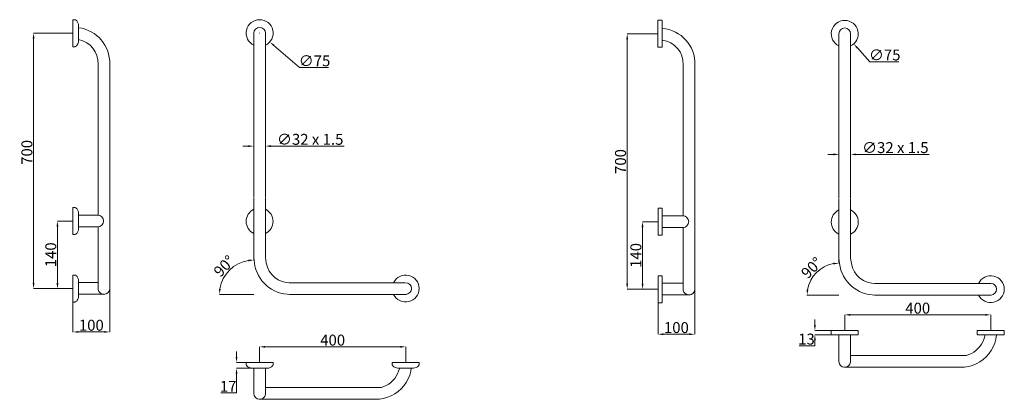
# Model space of a CAD drawing. Units: millimetres. Extents: x -95 to 2601, y -130 to 910.
import ezdxf

# ---------------------------------------------------------------- set-up
doc = ezdxf.new("R2010")
doc.units = ezdxf.units.MM
doc.layers.add('Disegno', color=7, linetype='Continuous', lineweight=50)
doc.layers.add('Quote', color=1, linetype='Continuous', lineweight=18)
doc.styles.get("Standard").update_dxf_attribs({"font": 'txt', "height": 30})
doc.dimstyles.get("Standard").update_dxf_attribs({"dimtxt": 30, "dimasz": 10, "dimexe": 0.18, "dimexo": 0.0625, "dimgap": 0.09, "dimtad": 0, "dimtih": 1, "dimtoh": 1, "dimdec": 4, "dimzin": 0, "dimdsep": 46, "dimtxsty": 'Standard', "dimcen": 0.09, "dimadec": 0, "dimazin": 0, "dimtfac": 1, "dimtdec": 4, "dimtofl": 0, "dimtmove": 0, "dimatfit": 0, "dimfxl": 1, "dimtolj": 1, "dimtzin": 0, "dimarcsym": 0})

# ---------------------------------------------------------------- blocks, each defined once
blk = doc.blocks.new('*D2')
at = {"layer": 'Defpoints', "color": 0, "linetype": 'Continuous', "transparency": 16777216}
for p in [(50.4, 873.5), (-57.3, 173.5), (50.4, 173.5)]:
    blk.add_point(p, dxfattribs=at)
at = {"layer": 'Quote', "color": 0, "linetype": 'Continuous', "lineweight": 0, "transparency": 16777216}
for p, q in [((50.3, 873.5), (-57.5, 873.5)), ((-57.3, 858.5), (-57.3, 188.5)), ((50.3, 173.5), (-57.5, 173.5))]:
    blk.add_line(p, q, dxfattribs=at)
at = {"layer": 'Quote', "color": 0, "linetype": 'Continuous', "transparency": 16777216}
for points in [[(-59.8, 858.5), (-54.8, 858.5), (-57.3, 873.5)], [(-59.8, 188.5), (-54.8, 188.5), (-57.3, 173.5)]]:
    blk.add_solid(points, dxfattribs=at)
at = {"layer": 'Quote', "color": 0, "linetype": 'Continuous', "lineweight": 0, "transparency": 16777216, "insert": (-75.6, 546.7), "char_height": 30, "attachment_point": 5, "rotation": 90}
blk.add_mtext('\\A1;700', dxfattribs=at)
blk = doc.blocks.new('*D3')
at = {"layer": 'Defpoints', "color": 0, "linetype": 'Continuous', "transparency": 16777216}
for p in [(961.9, 13.7), (561.9, -29.1), (961.9, -29.1)]:
    blk.add_point(p, dxfattribs=at)
at = {"layer": 'Quote', "color": 0, "linetype": 'Continuous', "lineweight": 0, "transparency": 16777216}
for p, q in [((561.9, -29), (561.9, 13.9)), ((576.9, 13.7), (946.9, 13.7)), ((961.9, -29.1), (961.9, 13.9))]:
    blk.add_line(p, q, dxfattribs=at)
at = {"layer": 'Quote', "color": 0, "linetype": 'Continuous', "transparency": 16777216}
for points in [[(576.9, 16.2), (576.9, 11.2), (561.9, 13.7)], [(946.9, 16.2), (946.9, 11.2), (961.9, 13.7)]]:
    blk.add_solid(points, dxfattribs=at)
at = {"layer": 'Quote', "color": 0, "linetype": 'Continuous', "lineweight": 0, "transparency": 16777216, "insert": (761.9, 32.1), "char_height": 30, "attachment_point": 5}
blk.add_mtext('\\A1;400', dxfattribs=at)
blk = doc.blocks.new('*D4')
at = {"layer": 'Defpoints', "color": 0, "linetype": 'Continuous', "transparency": 16777216}
for p in [(534, 897.6), (589.9, 849.4)]:
    blk.add_point(p, dxfattribs=at)
at = {"layer": 'Quote', "color": 0, "linetype": 'Continuous', "lineweight": 0, "transparency": 16777216}
for p, q in [((561.8, 873.5), (562, 873.5)), ((561.9, 873.4), (561.9, 873.6)), ((671.1, 779.3), (601.2, 839.5)), ((750.6, 779.3), (671.1, 779.3))]:
    blk.add_line(p, q, dxfattribs=at)
at = {"layer": 'Quote', "color": 0, "linetype": 'Continuous', "transparency": 16777216}
blk.add_solid([(602.9, 841.4), (599.6, 837.7), (589.9, 849.4)], dxfattribs=at)
at = {"layer": 'Quote', "color": 0, "linetype": 'Continuous', "lineweight": 0, "transparency": 16777216, "insert": (712.3, 797.7), "char_height": 30, "attachment_point": 5}
blk.add_mtext('\\A1;∅75', dxfattribs=at)
blk = doc.blocks.new('*D5')
at = {"layer": 'Defpoints', "color": 0, "linetype": 'Continuous', "transparency": 16777216}
for p in [(545.9, 648.5), (577.9, 579.3), (577.9, 563.9)]:
    blk.add_point(p, dxfattribs=at)
at = {"layer": 'Quote', "color": 0, "linetype": 'Continuous', "lineweight": 0, "transparency": 16777216}
for p, q in [((545.9, 648.5), (545.9, 563.8)), ((577.9, 579.2), (577.9, 563.8)), ((530.9, 563.9), (515.9, 563.9)), ((592.9, 563.9), (793, 563.9))]:
    blk.add_line(p, q, dxfattribs=at)
at = {"layer": 'Quote', "color": 0, "linetype": 'Continuous', "transparency": 16777216}
for points in [[(530.9, 566.4), (530.9, 561.4), (545.9, 563.9)], [(592.9, 566.4), (592.9, 561.4), (577.9, 563.9)]]:
    blk.add_solid(points, dxfattribs=at)
at = {"layer": 'Quote', "color": 0, "linetype": 'Continuous', "lineweight": 0, "transparency": 16777216, "insert": (700.4, 582.5), "char_height": 30, "attachment_point": 5}
blk.add_mtext('\\A1;∅32 x 1.5', dxfattribs=at)
blk = doc.blocks.new('*D6')
at = {"layer": 'Defpoints', "color": 0, "linetype": 'Continuous', "transparency": 16777216}
for p in [(50.4, 358.5), (8.1, 173.5), (50.3, 173.5)]:
    blk.add_point(p, dxfattribs=at)
at = {"layer": 'Quote', "color": 0, "linetype": 'Continuous', "lineweight": 0, "transparency": 16777216}
for p, q in [((50.3, 358.5), (7.9, 358.5)), ((8.1, 343.5), (8.1, 188.5)), ((50.3, 173.5), (7.9, 173.5))]:
    blk.add_line(p, q, dxfattribs=at)
at = {"layer": 'Quote', "color": 0, "linetype": 'Continuous', "transparency": 16777216}
for points in [[(5.6, 343.5), (10.6, 343.5), (8.1, 358.5)], [(5.6, 188.5), (10.6, 188.5), (8.1, 173.5)]]:
    blk.add_solid(points, dxfattribs=at)
at = {"layer": 'Quote', "color": 0, "linetype": 'Continuous', "lineweight": 0, "transparency": 16777216, "insert": (-10.2, 266), "char_height": 30, "attachment_point": 5, "rotation": 90}
blk.add_mtext('\\A1;140', dxfattribs=at)
blk = doc.blocks.new('*D7')
at = {"layer": 'Defpoints', "color": 0, "linetype": 'Continuous', "transparency": 16777216}
for p in [(498.7, -45.1), (561.9, -29), (561.9, -45.1)]:
    blk.add_point(p, dxfattribs=at)
at = {"layer": 'Quote', "color": 0, "linetype": 'Continuous', "lineweight": 0, "transparency": 16777216}
for p, q in [((498.7, -14), (498.7, 1)), ((561.8, -29), (498.5, -29)), ((561.8, -45.1), (498.5, -45.1)), ((498.7, -60.1), (498.7, -112.6)), ((498.7, -112.6), (455.6, -112.6))]:
    blk.add_line(p, q, dxfattribs=at)
at = {"layer": 'Quote', "color": 0, "linetype": 'Continuous', "transparency": 16777216}
for points in [[(496.2, -14), (501.2, -14), (498.7, -29)], [(496.2, -60.1), (501.2, -60.1), (498.7, -45.1)]]:
    blk.add_solid(points, dxfattribs=at)
at = {"layer": 'Quote', "color": 0, "linetype": 'Continuous', "lineweight": 0, "transparency": 16777216, "insert": (475.7, -94.6), "char_height": 30, "attachment_point": 5}
blk.add_mtext('\\A1;17', dxfattribs=at)
blk = doc.blocks.new('*D8')
at = {"layer": 'Defpoints', "color": 0, "linetype": 'Continuous', "transparency": 16777216}
for p in [(151.4, 192.3), (50.4, 166), (151.4, 54.5)]:
    blk.add_point(p, dxfattribs=at)
at = {"layer": 'Quote', "color": 0, "linetype": 'Continuous', "lineweight": 0, "transparency": 16777216}
for p, q in [((151.4, 192.3), (151.4, 54.3)), ((50.4, 165.9), (50.4, 54.3)), ((65.4, 54.5), (136.4, 54.5))]:
    blk.add_line(p, q, dxfattribs=at)
at = {"layer": 'Quote', "color": 0, "linetype": 'Continuous', "transparency": 16777216}
for points in [[(65.4, 57), (65.4, 52), (50.4, 54.5)], [(136.4, 57), (136.4, 52), (151.4, 54.5)]]:
    blk.add_solid(points, dxfattribs=at)
at = {"layer": 'Quote', "color": 0, "linetype": 'Continuous', "lineweight": 0, "transparency": 16777216, "insert": (100.9, 72.9), "char_height": 30, "attachment_point": 5}
blk.add_mtext('\\A1;100', dxfattribs=at)
blk = doc.blocks.new('*D9')
at = {"layer": 'Defpoints', "color": 0, "linetype": 'Continuous', "transparency": 16777216}
for p in [(545.9, 422.5), (545.9, 258.5), (498.9, 239), (643.5, 157.5), (962.8, 157.5)]:
    blk.add_point(p, dxfattribs=at)
at = {"layer": 'Quote', "color": 0, "linetype": 'Continuous', "lineweight": 0, "transparency": 16777216}
for p, q in [((545.9, 258.5), (545.9, 251.4)), ((545.9, 157.5), (451.6, 157.5))]:
    blk.add_line(p, q, dxfattribs=at)
blk.add_arc((545.9, 157.5), 94.1, 99.143, 170.857, dxfattribs=at)
at = {"layer": 'Quote', "color": 0, "linetype": 'Continuous', "transparency": 16777216}
for points in [[(530.8, 252.9), (531.2, 247.9), (545.9, 251.6)], [(455.5, 172.3), (450.5, 172.7), (451.8, 157.5)]]:
    blk.add_solid(points, dxfattribs=at)
at = {"layer": 'Quote', "color": 0, "linetype": 'Continuous', "lineweight": 0, "transparency": 16777216, "insert": (464.6, 235.1), "char_height": 30, "attachment_point": 5, "rotation": 46.3626}
blk.add_mtext('\\A1;90°', dxfattribs=at)
blk = doc.blocks.new('*D10')
at = {"layer": 'Defpoints', "color": 0, "linetype": 'Continuous', "transparency": 16777216}
for p in [(2148.5, 420.7), (2148.5, 256.7), (2104.8, 231.3), (2246.1, 155.7), (2565.4, 155.7)]:
    blk.add_point(p, dxfattribs=at)
at = {"layer": 'Quote', "color": 0, "linetype": 'Continuous', "lineweight": 0, "transparency": 16777216}
for p, q in [((2148.5, 256.6), (2148.5, 242.8)), ((2148.4, 155.7), (2061, 155.7))]:
    blk.add_line(p, q, dxfattribs=at)
blk.add_arc((2148.5, 155.7), 87.3, 99.8564, 170.1436, dxfattribs=at)
at = {"layer": 'Quote', "color": 0, "linetype": 'Continuous', "transparency": 16777216}
for points in [[(2133.3, 244.2), (2133.7, 239.2), (2148.5, 243)], [(2064.9, 170.4), (2060, 170.8), (2061.2, 155.7)]]:
    blk.add_solid(points, dxfattribs=at)
at = {"layer": 'Quote', "color": 0, "linetype": 'Continuous', "lineweight": 0, "transparency": 16777216, "insert": (2073.8, 230.4), "char_height": 30, "attachment_point": 5, "rotation": 45}
blk.add_mtext('\\A1;90°', dxfattribs=at)
blk = doc.blocks.new('*D11')
at = {"layer": 'Defpoints', "color": 0, "linetype": 'Continuous', "transparency": 16777216}
for p in [(1753.9, 190.5), (1653, 164.1), (1753.9, 48.2)]:
    blk.add_point(p, dxfattribs=at)
at = {"layer": 'Quote', "color": 0, "linetype": 'Continuous', "lineweight": 0, "transparency": 16777216}
for p, q in [((1753.9, 190.4), (1753.9, 48)), ((1653, 164.1), (1653, 48)), ((1668, 48.2), (1738.9, 48.2))]:
    blk.add_line(p, q, dxfattribs=at)
at = {"layer": 'Quote', "color": 0, "linetype": 'Continuous', "transparency": 16777216}
for points in [[(1668, 50.7), (1668, 45.7), (1653, 48.2)], [(1738.9, 50.7), (1738.9, 45.7), (1753.9, 48.2)]]:
    blk.add_solid(points, dxfattribs=at)
at = {"layer": 'Quote', "color": 0, "linetype": 'Continuous', "lineweight": 0, "transparency": 16777216, "insert": (1703.4, 66.5), "char_height": 30, "attachment_point": 5}
blk.add_mtext('\\A1;100', dxfattribs=at)
blk = doc.blocks.new('*D12')
at = {"layer": 'Defpoints', "color": 0, "linetype": 'Continuous', "transparency": 16777216}
for p in [(2127.4, 58.6), (2082.7, 46.6), (2128.9, 46.6)]:
    blk.add_point(p, dxfattribs=at)
at = {"layer": 'Quote', "color": 0, "linetype": 'Continuous', "lineweight": 0, "transparency": 16777216}
for p, q in [((2082.7, 73.6), (2082.7, 88.6)), ((2127.3, 58.6), (2082.6, 58.6)), ((2128.8, 46.6), (2082.6, 46.6)), ((2082.7, 31.6), (2082.7, 16.6)), ((2082.7, 16.6), (2039.6, 16.6))]:
    blk.add_line(p, q, dxfattribs=at)
at = {"layer": 'Quote', "color": 0, "linetype": 'Continuous', "transparency": 16777216}
for points in [[(2080.2, 73.6), (2085.2, 73.6), (2082.7, 58.6)], [(2080.2, 31.6), (2085.2, 31.6), (2082.7, 46.6)]]:
    blk.add_solid(points, dxfattribs=at)
at = {"layer": 'Quote', "color": 0, "linetype": 'Continuous', "lineweight": 0, "transparency": 16777216, "insert": (2059.6, 34.9), "char_height": 30, "attachment_point": 5}
blk.add_mtext('\\A1;13', dxfattribs=at)
blk = doc.blocks.new('*D13')
at = {"layer": 'Defpoints', "color": 0, "linetype": 'Continuous', "transparency": 16777216}
for p in [(1653, 356.7), (1610.7, 171.7), (1652.9, 171.7)]:
    blk.add_point(p, dxfattribs=at)
at = {"layer": 'Quote', "color": 0, "linetype": 'Continuous', "lineweight": 0, "transparency": 16777216}
for p, q in [((1652.9, 356.7), (1610.5, 356.7)), ((1610.7, 341.7), (1610.7, 186.7)), ((1652.8, 171.7), (1610.5, 171.7))]:
    blk.add_line(p, q, dxfattribs=at)
at = {"layer": 'Quote', "color": 0, "linetype": 'Continuous', "transparency": 16777216}
for points in [[(1608.2, 341.7), (1613.2, 341.7), (1610.7, 356.7)], [(1608.2, 186.7), (1613.2, 186.7), (1610.7, 171.7)]]:
    blk.add_solid(points, dxfattribs=at)
at = {"layer": 'Quote', "color": 0, "linetype": 'Continuous', "lineweight": 0, "transparency": 16777216, "insert": (1592.3, 264.2), "char_height": 30, "attachment_point": 5, "rotation": 90}
blk.add_mtext('\\A1;140', dxfattribs=at)
blk = doc.blocks.new('*D14')
at = {"layer": 'Defpoints', "color": 0, "linetype": 'Continuous', "transparency": 16777216}
for p in [(2148.5, 646.7), (2180.5, 577.5), (2180.5, 541.2)]:
    blk.add_point(p, dxfattribs=at)
at = {"layer": 'Quote', "color": 0, "linetype": 'Continuous', "lineweight": 0, "transparency": 16777216}
for p, q in [((2148.5, 646.6), (2148.5, 541)), ((2180.5, 577.4), (2180.5, 541)), ((2133.5, 541.2), (2118.5, 541.2)), ((2195.5, 541.2), (2395.5, 541.2))]:
    blk.add_line(p, q, dxfattribs=at)
at = {"layer": 'Quote', "color": 0, "linetype": 'Continuous', "transparency": 16777216}
for points in [[(2133.5, 543.7), (2133.5, 538.7), (2148.5, 541.2)], [(2195.5, 543.7), (2195.5, 538.7), (2180.5, 541.2)]]:
    blk.add_solid(points, dxfattribs=at)
at = {"layer": 'Quote', "color": 0, "linetype": 'Continuous', "lineweight": 0, "transparency": 16777216, "insert": (2303, 559.8), "char_height": 30, "attachment_point": 5}
blk.add_mtext('\\A1;∅32 x 1.5', dxfattribs=at)
blk = doc.blocks.new('*D15')
at = {"layer": 'Defpoints', "color": 0, "linetype": 'Continuous', "transparency": 16777216}
for p in [(2139.9, 899.2), (2189.1, 844.1)]:
    blk.add_point(p, dxfattribs=at)
at = {"layer": 'Quote', "color": 0, "linetype": 'Continuous', "lineweight": 0, "transparency": 16777216}
for p, q in [((2164.4, 871.7), (2164.6, 871.7)), ((2164.5, 871.6), (2164.5, 871.7)), ((2232.7, 795.2), (2199, 832.9)), ((2312.2, 795.2), (2232.7, 795.2))]:
    blk.add_line(p, q, dxfattribs=at)
at = {"layer": 'Quote', "color": 0, "linetype": 'Continuous', "transparency": 16777216}
blk.add_solid([(2200.9, 834.6), (2197.2, 831.2), (2189.1, 844.1)], dxfattribs=at)
at = {"layer": 'Quote', "color": 0, "linetype": 'Continuous', "lineweight": 0, "transparency": 16777216, "insert": (2273.9, 813.7), "char_height": 30, "attachment_point": 5}
blk.add_mtext('\\A1;∅75', dxfattribs=at)
blk = doc.blocks.new('*D16')
at = {"layer": 'Defpoints', "color": 0, "linetype": 'Continuous', "transparency": 16777216}
for p in [(2564.4, 101.4), (2164.4, 58.6), (2564.4, 58.5)]:
    blk.add_point(p, dxfattribs=at)
at = {"layer": 'Quote', "color": 0, "linetype": 'Continuous', "lineweight": 0, "transparency": 16777216}
for p, q in [((2164.4, 58.6), (2164.4, 101.6)), ((2179.4, 101.4), (2549.4, 101.4)), ((2564.4, 58.6), (2564.4, 101.6))]:
    blk.add_line(p, q, dxfattribs=at)
at = {"layer": 'Quote', "color": 0, "linetype": 'Continuous', "transparency": 16777216}
for points in [[(2179.4, 103.9), (2179.4, 98.9), (2164.4, 101.4)], [(2549.4, 103.9), (2549.4, 98.9), (2564.4, 101.4)]]:
    blk.add_solid(points, dxfattribs=at)
at = {"layer": 'Quote', "color": 0, "linetype": 'Continuous', "lineweight": 0, "transparency": 16777216, "insert": (2364.4, 119.7), "char_height": 30, "attachment_point": 5}
blk.add_mtext('\\A1;400', dxfattribs=at)
blk = doc.blocks.new('*D17')
at = {"layer": 'Defpoints', "color": 0, "linetype": 'Continuous', "transparency": 16777216}
for p in [(1652.9, 871.7), (1568.6, 171.7), (1653, 171.7)]:
    blk.add_point(p, dxfattribs=at)
at = {"layer": 'Quote', "color": 0, "linetype": 'Continuous', "lineweight": 0, "transparency": 16777216}
for p, q in [((1652.9, 871.7), (1568.5, 871.7)), ((1568.6, 856.7), (1568.6, 186.7)), ((1652.9, 171.7), (1568.5, 171.7))]:
    blk.add_line(p, q, dxfattribs=at)
at = {"layer": 'Quote', "color": 0, "linetype": 'Continuous', "transparency": 16777216}
for points in [[(1566.1, 856.7), (1571.1, 856.7), (1568.6, 871.7)], [(1566.1, 186.7), (1571.1, 186.7), (1568.6, 171.7)]]:
    blk.add_solid(points, dxfattribs=at)
at = {"layer": 'Quote', "color": 0, "linetype": 'Continuous', "lineweight": 0, "transparency": 16777216, "insert": (1550.3, 521.7), "char_height": 30, "attachment_point": 5, "rotation": 90}
blk.add_mtext('\\A1;700', dxfattribs=at)

msp = doc.modelspace()

# ---------------------------------------------------------------- linework, layer by layer
at = {"layer": 'Disegno', "linetype": 'Continuous', "lineweight": 0}
for p, q in [((50.4, 910.5), (50.4, 836.5)), ((50.4, 910.5), (57.4, 910.5)), ((57.4, 910.5), (60.7, 908)), ((60.7, 908), (61.6, 906.9)), ((61.6, 906.9), (62.4, 905.6)), ((62.4, 905.6), (64.2, 902.2)), ((64.2, 902.2), (65.5, 898.6)), ((65.5, 898.6), (66.2, 894.9)), ((66.2, 894.9), (66.2, 852.1)), ((1652.9, 908.7), (1663.2, 908.7)), ((1652.9, 908.7), (1652.9, 834.7)), ((1664.7, 907.2), (1664.7, 836.2)), ((545.9, 873.5), (545.9, 423.5)), ((577.9, 873.5), (577.9, 423.5)), ((2148.5, 871.7), (2148.5, 421.7)), ((2180.5, 871.6), (2180.5, 421.7)), ((50.4, 836.5), (55.4, 836.5)), ((55.4, 836.5), (56.8, 836.8)), ((56.8, 836.8), (58.2, 837.3)), ((58.2, 837.3), (58.9, 837.7)), ((58.9, 837.7), (60.7, 839)), ((60.7, 839), (61.6, 840.1)), ((61.6, 840.1), (62.4, 841.4)), ((62.4, 841.4), (64.2, 844.7)), ((64.2, 844.7), (65.5, 848.4)), ((65.5, 848.4), (66.2, 852.1)), ((1652.9, 834.7), (1663.2, 834.7)), ((119.4, 788.4), (119.4, 374.6)), ((151.4, 788.4), (151.4, 423.5)), ((1721.9, 786.6), (1721.9, 372.8)), ((1753.9, 786.6), (1753.9, 421.7)), ((151.4, 423.5), (151.4, 171.4)), ((545.9, 258.5), (545.9, 422.5)), ((577.9, 258.5), (577.9, 422.5)), ((1753.9, 421.7), (1753.9, 169.6)), ((2148.5, 256.7), (2148.5, 420.7)), ((2180.5, 256.7), (2180.5, 420.7)), ((50.4, 395.5), (55.4, 395.5)), ((50.4, 321.5), (50.4, 395.5)), ((55.4, 395.5), (56.9, 395.2)), ((56.9, 395.2), (58.3, 394.7)), ((58.3, 394.7), (58.9, 394.4)), ((58.9, 394.4), (60.7, 393)), ((60.7, 393), (61.7, 391.9)), ((61.7, 391.9), (62.4, 390.7)), ((62.4, 390.7), (64.3, 387.3)), ((64.3, 387.3), (65.5, 383.7)), ((65.5, 383.7), (66.2, 379.9)), ((66.2, 337.2), (66.2, 379.9)), ((1653, 319.7), (1653, 393.7)), ((1653, 393.7), (1663.2, 393.7)), ((1664.7, 321.2), (1664.7, 392.2)), ((66.2, 374.6), (118.4, 374.6)), ((1664.7, 372.8), (1721, 372.8)), ((58.9, 322.7), (60.7, 324)), ((60.7, 324), (61.7, 325.1)), ((61.7, 325.1), (62.4, 326.4)), ((62.4, 326.4), (64.3, 329.8)), ((64.3, 329.8), (65.5, 333.4)), ((65.5, 333.4), (66.2, 337.2)), ((66.2, 342.6), (119.4, 342.6)), ((119.4, 342.5), (119.4, 171.2)), ((1664.7, 340.8), (1721.9, 340.8)), ((1721.9, 340.7), (1721.9, 169.3)), ((55.4, 321.5), (50.4, 321.5)), ((55.4, 321.5), (56.9, 321.8)), ((56.9, 321.8), (58.3, 322.3)), ((58.3, 322.3), (58.9, 322.7)), ((1663.2, 319.7), (1653, 319.7)), ((545.9, 258.5), (547.6, 244)), ((577.9, 258.5), (580, 243.5)), ((2148.5, 256.7), (2150.1, 242.1)), ((2180.5, 256.7), (2182.5, 241.7)), ((50.4, 210.5), (55.4, 210.5)), ((50.4, 136.5), (50.4, 210.5)), ((55.4, 210.5), (56.9, 210.2)), ((56.9, 210.2), (58.3, 209.7)), ((58.3, 209.7), (58.9, 209.4)), ((58.9, 209.4), (60.7, 208)), ((60.7, 208), (61.7, 206.9)), ((61.7, 206.9), (62.4, 205.7)), ((62.4, 205.7), (64.3, 202.3)), ((64.3, 202.3), (65.5, 198.7)), ((65.5, 198.7), (66.2, 194.9)), ((66.2, 152.2), (66.2, 194.9)), ((66.2, 189.6), (118.4, 189.6)), ((960.8, 189.5), (643, 189.5)), ((1653, 134.7), (1653, 208.7)), ((1653, 208.7), (1663.2, 208.7)), ((1664.7, 136.2), (1664.7, 207.2)), ((1664.7, 187.8), (1721, 187.8)), ((2563.4, 187.7), (2245.6, 187.7)), ((55.4, 136.5), (50.4, 136.5)), ((55.4, 136.5), (56.9, 136.8)), ((56.9, 136.8), (58.3, 137.3)), ((58.3, 137.3), (58.9, 137.7)), ((58.9, 137.7), (60.7, 139)), ((60.7, 139), (61.7, 140.1)), ((61.7, 140.1), (62.4, 141.4)), ((62.4, 141.4), (64.3, 144.8)), ((64.3, 144.8), (65.5, 148.4)), ((65.5, 148.4), (66.2, 152.2)), ((66.2, 157.6), (137.3, 157.6)), ((962.8, 157.5), (643.5, 157.5)), ((1664.7, 155.8), (1739.9, 155.8)), ((2565.4, 155.7), (2246.1, 155.7)), ((1663.2, 134.7), (1653, 134.7)), ((2127.4, 58.6), (2127.4, 48.1)), ((2201.4, 58.6), (2127.4, 58.6)), ((2201.4, 58.6), (2201.4, 48.1)), ((2601.4, 58.5), (2527.4, 58.5)), ((2527.4, 58.5), (2527.4, 48.2)), ((2601.4, 58.5), (2601.4, 48.2)), ((2128.9, 46.6), (2199.9, 46.6)), ((2148.3, 46.6), (2148.3, -26.6)), ((2180.3, 46.6), (2180.3, -27.7)), ((2528.9, 46.7), (2599.9, 46.7)), ((2542.3, 27.3), (2538.7, 20.7)), ((2545.1, 34.2), (2542.3, 27.3)), ((2542.3, 27.3), (2542.4, 27.2)), ((2548.7, 46.7), (2545.1, 34.2)), ((2545.1, 34.2), (2545.2, 34.2)), ((2578.4, 34.5), (2575.4, 23.8)), ((2578.5, 34.5), (2575.4, 23.8)), ((2578.5, 34.5), (2578.4, 34.5)), ((2580.5, 46.7), (2578.5, 34.5)), ((2523.8, 3.9), (2517.9, -0.9)), ((2523.7, 3.9), (2523.8, 3.9)), ((2529.3, 8.9), (2523.8, 3.9)), ((2534.3, 14.5), (2529.3, 8.9)), ((2538.7, 20.7), (2534.3, 14.5)), ((2565.8, 3.7), (2559.4, -5.4)), ((2571.2, 13.5), (2565.8, 3.7)), ((2575.4, 23.8), (2571.2, 13.5)), ((2479.5, -10.5), (2180.3, -10.5)), ((2481.1, -10.5), (2479.4, -10.5)), ((2479.8, -10.5), (2479.8, -10.5)), ((2481.4, -10.5), (2479.8, -10.5)), ((2489.5, -10.5), (2481.4, -10.5)), ((2498, -10.1), (2489.5, -10.5)), ((2504.3, -7.4), (2498, -10.1)), ((2511.3, -4.6), (2504.3, -7.4)), ((2517.9, -0.9), (2511.3, -4.6)), ((2543.6, -21.1), (2534.5, -27.5)), ((2552, -13.7), (2543.6, -21.1)), ((2559.4, -5.4), (2552, -13.7)), ((524.9, -29.1), (524.8, -34.2)), ((524.8, -34.2), (525.1, -35.7)), ((598.9, -29.1), (524.9, -29.1)), ((525.1, -35.7), (525.6, -37.1)), ((525.6, -37.1), (526.4, -38.4)), ((526.4, -38.4), (527.3, -39.5)), ((527.3, -39.5), (528.4, -40.4)), ((528.4, -40.4), (529.7, -41.2)), ((529.7, -41.2), (533.1, -43)), ((533.1, -43), (536.7, -44.3)), ((536.7, -44.3), (540.5, -45)), ((540.8, -45), (540.5, -45)), ((540.5, -45), (540.8, -45)), ((541.8, -45), (540.8, -45)), ((540.8, -45), (541.8, -45)), ((544.3, -45), (541.8, -45)), ((544.6, -45), (544.3, -45)), ((544.3, -45), (544.6, -45)), ((544.6, -45), (545.8, -45.1)), ((545.8, -45.1), (577.8, -45.1)), ((545.8, -45.1), (545.8, -114.2)), ((577.8, -45.1), (579.1, -45.1)), ((577.8, -45.1), (577.8, -116.3)), ((579.1, -45.1), (578.3, -45.1)), ((579.1, -45.1), (579.4, -45.1)), ((579.4, -45.1), (579.1, -45.1)), ((579.4, -45.1), (581.9, -45)), ((581.9, -45), (582.9, -45)), ((582.9, -45), (581.9, -45)), ((582.9, -45), (583.2, -45)), ((583.2, -45), (582.9, -45)), ((587, -44.4), (583.2, -45)), ((586.6, -44.4), (587, -44.4)), ((587, -44.4), (586.6, -44.4)), ((590.6, -43.1), (587, -44.4)), ((594, -41.3), (590.6, -43.1)), ((595.3, -40.5), (594, -41.3)), ((596.4, -39.6), (595.2, -40.5)), ((597.3, -38.4), (596.4, -39.6)), ((598, -37.2), (597.3, -38.4)), ((598.6, -35.8), (598, -37.2)), ((598.8, -34.3), (598.6, -35.8)), ((598.9, -29.1), (598.8, -34.3)), ((924.9, -29.1), (924.9, -34.1)), ((998.9, -29.1), (924.9, -29.1)), ((924.9, -34.1), (925.2, -35.6)), ((925.2, -35.6), (925.7, -37)), ((925.7, -37), (926.4, -38.3)), ((926.4, -38.3), (927.4, -39.4)), ((927.4, -39.4), (928.5, -40.4)), ((928.5, -40.4), (929.8, -41.1)), ((929.8, -41.1), (933.1, -43)), ((933.1, -43), (936.8, -44.3)), ((936.8, -44.3), (940.5, -44.9)), ((942.6, -53.4), (939.7, -60.4)), ((940.9, -44.9), (940.5, -44.9)), ((940.5, -44.9), (944.4, -45)), ((940.5, -44.9), (940.9, -44.9)), ((940.5, -44.9), (944.6, -45)), ((941.8, -44.9), (940.9, -44.9)), ((940.9, -44.9), (944.6, -45)), ((940.9, -44.9), (944.4, -45)), ((940.9, -44.9), (944.6, -45)), ((940.9, -44.9), (941.8, -44.9)), ((940.9, -44.9), (945.4, -45)), ((943.4, -44.9), (941.8, -44.9)), ((941.8, -44.9), (945.4, -45)), ((941.8, -44.9), (944.6, -45)), ((941.8, -44.9), (945.4, -45)), ((941.8, -44.9), (943.4, -44.9)), ((941.8, -44.9), (946.7, -45)), ((944.6, -46.2), (942.6, -53.4)), ((942.6, -53.4), (942.7, -53.4)), ((945.5, -44.9), (943.4, -44.9)), ((943.4, -44.9), (946.7, -45)), ((943.4, -44.9), (945.4, -45)), ((943.4, -44.9), (946.7, -45)), ((943.4, -44.9), (945.5, -44.9)), ((943.4, -44.9), (948.5, -45)), ((944.6, -45), (944.4, -45)), ((944.4, -45), (944.6, -45)), ((945.4, -45), (944.6, -45)), ((944.6, -45), (945.4, -45)), ((944.6, -46.2), (944.6, -45)), ((944.6, -46.2), (944.7, -46.2)), ((946.7, -45), (945.4, -45)), ((945.4, -45), (946.7, -45)), ((948.2, -44.9), (945.5, -44.9)), ((945.5, -44.9), (948.5, -45)), ((945.5, -44.9), (946.7, -45)), ((945.5, -44.9), (948.5, -45)), ((945.5, -44.9), (948.2, -44.9)), ((945.5, -44.9), (950.6, -45)), ((948.5, -45), (946.7, -45)), ((946.7, -45), (948.5, -45)), ((951.2, -44.9), (948.2, -44.9)), ((948.2, -44.9), (950.6, -45)), ((948.2, -44.9), (948.5, -45)), ((948.2, -44.9), (950.6, -45)), ((948.2, -44.9), (951.2, -44.9)), ((948.2, -44.9), (953.1, -45)), ((950.6, -45), (948.5, -45)), ((948.5, -45), (950.6, -45)), ((951.2, -44.9), (950.6, -45)), ((953.1, -45), (950.6, -45)), ((950.6, -45), (953.1, -45)), ((954.6, -44.9), (951.2, -44.9)), ((951.2, -44.9), (953.1, -45)), ((951.2, -44.9), (953.1, -45)), ((951.2, -44.9), (954.6, -44.9)), ((951.2, -44.9), (955.9, -45)), ((954.6, -44.9), (953.1, -45)), ((955.9, -45), (953.1, -45)), ((953.1, -45), (955.9, -45)), ((958.2, -44.9), (954.6, -44.9)), ((954.6, -44.9), (955.9, -45)), ((954.6, -44.9), (955.9, -45)), ((954.6, -44.9), (958.2, -44.9)), ((954.6, -44.9), (958.9, -45)), ((958.2, -44.9), (955.9, -45)), ((958.9, -45), (955.9, -45)), ((955.9, -45), (958.9, -45)), ((961.9, -44.9), (958.2, -44.9)), ((961.9, -45), (958.2, -44.9)), ((961.9, -44.9), (958.2, -44.9)), ((958.2, -44.9), (958.9, -45)), ((958.2, -44.9), (958.9, -45)), ((961.9, -44.9), (958.9, -45)), ((961.9, -45), (958.9, -45)), ((961.9, -45), (958.9, -45)), ((961.9, -44.9), (961.9, -45)), ((961.9, -44.9), (965.6, -44.9)), ((961.9, -44.9), (964.9, -45)), ((965.6, -44.9), (961.9, -44.9)), ((965.6, -44.9), (961.9, -45)), ((961.9, -44.9), (961.9, -45)), ((961.9, -45), (964.9, -45)), ((964.9, -45), (961.9, -45)), ((965.6, -44.9), (964.9, -45)), ((969.2, -44.9), (964.9, -45)), ((965.6, -44.9), (964.9, -45)), ((964.9, -45), (967.9, -45)), ((967.9, -45), (964.9, -45)), ((965.6, -44.9), (969.2, -44.9)), ((965.6, -44.9), (967.9, -45)), ((969.2, -44.9), (965.6, -44.9)), ((969.2, -44.9), (967.9, -45)), ((972.6, -44.9), (967.9, -45)), ((969.2, -44.9), (967.9, -45)), ((967.9, -45), (970.7, -45)), ((970.7, -45), (967.9, -45)), ((969.2, -44.9), (972.6, -44.9)), ((969.2, -44.9), (970.7, -45)), ((972.6, -44.9), (969.2, -44.9)), ((972.6, -44.9), (970.7, -45)), ((975.6, -44.9), (970.7, -45)), ((972.6, -44.9), (970.7, -45)), ((970.7, -45), (973.2, -45)), ((973.2, -45), (970.7, -45)), ((972.6, -44.9), (975.6, -44.9)), ((972.6, -44.9), (973.2, -45)), ((975.6, -44.9), (972.6, -44.9)), ((975.9, -53.1), (972.8, -63.8)), ((975.9, -53.1), (972.8, -63.8)), ((975.6, -44.9), (973.2, -45)), ((978.3, -44.9), (973.2, -45)), ((975.6, -44.9), (973.2, -45)), ((973.2, -45), (975.3, -45)), ((975.3, -45), (973.2, -45)), ((975.6, -44.9), (975.3, -45)), ((978.3, -44.9), (975.3, -45)), ((980.4, -44.9), (975.3, -45)), ((978.3, -44.9), (975.3, -45)), ((975.3, -45), (977.1, -45)), ((977.1, -45), (975.3, -45)), ((975.6, -44.9), (978.3, -44.9)), ((978.3, -44.9), (975.6, -44.9)), ((977.3, -44.9), (975.9, -53.1)), ((975.9, -53.1), (975.9, -53.1)), ((978.3, -44.9), (977.1, -45)), ((980.4, -44.9), (977.1, -45)), ((982, -44.9), (977.1, -45)), ((980.4, -44.9), (977.1, -45)), ((977.1, -45), (978.4, -45)), ((978.4, -45), (977.1, -45)), ((978.3, -44.9), (980.4, -44.9)), ((980.4, -44.9), (978.3, -44.9)), ((980.4, -44.9), (978.4, -45)), ((982, -44.9), (978.4, -45)), ((982.9, -44.9), (978.4, -45)), ((982, -44.9), (978.4, -45)), ((978.4, -45), (979.2, -45)), ((979.2, -45), (978.4, -45)), ((982, -44.9), (979.2, -45)), ((982.9, -44.9), (979.2, -45)), ((983.3, -44.9), (979.2, -45)), ((982.9, -44.9), (979.2, -45)), ((979.2, -45), (979.4, -45)), ((979.4, -45), (979.2, -45)), ((982.9, -44.9), (979.4, -45)), ((983.3, -44.9), (979.4, -45)), ((980.4, -44.9), (982, -44.9)), ((982, -44.9), (980.4, -44.9)), ((982, -44.9), (982.9, -44.9)), ((982.9, -44.9), (982, -44.9)), ((982.9, -44.9), (983.3, -44.9)), ((983.3, -44.9), (982.9, -44.9)), ((987, -44.3), (983.3, -44.9)), ((990.7, -43), (987, -44.3)), ((994, -41.1), (990.7, -43)), ((995.3, -40.4), (994, -41.1)), ((996.4, -39.4), (995.3, -40.4)), ((997.4, -38.3), (996.4, -39.4)), ((998.1, -37), (997.4, -38.3)), ((998.6, -35.6), (998.1, -37)), ((998.9, -34.1), (998.6, -35.6)), ((998.9, -29.1), (998.9, -34.1)), ((2479.4, -42.5), (2162.8, -42.5)), ((2481.5, -42.5), (2479.4, -42.5)), ((2479.5, -42.5), (2479.5, -42.5)), ((2479.8, -42.5), (2479.8, -42.5)), ((2492.7, -41.9), (2481.5, -42.5)), ((2503.7, -40.1), (2492.7, -41.9)), ((2514.5, -37.1), (2503.7, -40.1)), ((2524.8, -32.9), (2514.5, -37.1)), ((2534.5, -27.5), (2524.8, -32.9)), ((926.8, -78.7), (921.2, -83.8)), ((931.8, -73.1), (926.8, -78.7)), ((936.1, -67), (931.8, -73.1)), ((939.7, -60.4), (936.1, -67)), ((939.7, -60.4), (939.8, -60.4)), ((968.6, -74.1), (963.3, -83.9)), ((972.8, -63.8), (968.6, -74.1)), ((876.9, -98.1), (577.8, -98.1)), ((878.5, -98.1), (876.9, -98.1)), ((878.8, -98.1), (877.2, -98.1)), ((877.2, -98.1), (877.2, -98.1)), ((886.9, -98.2), (878.8, -98.1)), ((895.5, -97.8), (886.9, -98.2)), ((901.7, -95.1), (895.5, -97.8)), ((908.7, -92.2), (901.7, -95.1)), ((915.4, -88.6), (908.7, -92.2)), ((921.2, -83.8), (915.4, -88.6)), ((921.2, -83.7), (921.2, -83.8)), ((949.4, -101.3), (941.1, -108.7)), ((956.8, -93), (949.4, -101.3)), ((963.3, -83.9), (956.8, -93)), ((876.9, -130.1), (560.3, -130.1)), ((879, -130.1), (876.9, -130.1)), ((876.9, -130.1), (876.9, -130.1)), ((877.2, -130.1), (877.2, -130.1)), ((890.2, -129.6), (879, -130.1)), ((901.2, -127.8), (890.2, -129.6)), ((911.9, -124.7), (901.2, -127.8)), ((922.2, -120.5), (911.9, -124.7)), ((932, -115.2), (922.2, -120.5)), ((941.1, -108.7), (932, -115.2))]:
    msp.add_line(p, q, dxfattribs=at)
for centre, radius, start, end in [((561.9, 873.5), 36.9, 295.6723, 244.316), ((1663.2, 907.2), 1.5, 0, 90.0408), ((2164.5, 871.7), 36.9, 295.6723, 244.316), ((53.2, 791.2), 98.2, 358.3872, 82.3913), ((561.9, 873.5), 16, 359.9173, 179.9173), ((1656.6, 789.7), 97.4, 358.2032, 85.2101), ((2164.5, 871.7), 16, 359.9173, 179.9173), ((53.2, 791.2), 66.2, 357.6004, 78.6949), ((1663.2, 836.2), 1.5, 270, 0), ((1657, 789.8), 65, 357.1981, 83.2144), ((561.9, 357.5), 36.9, 115.7226, 244.2774), ((561.9, 357.5), 36.9, 295.7226, 64.2774), ((1663.2, 392.2), 1.5, 0, 90), ((2164.4, 355.7), 36.9, 115.7226, 244.2774), ((2164.4, 355.7), 36.9, 295.7226, 64.2774), ((118.4, 358.6), 16, 270, 90), ((1721, 356.8), 16, 270, 90), ((1663.2, 321.2), 1.5, 270, 0), ((645.1, 255.7), 98.2, 186.879, 270.883), ((645, 255.7), 66.2, 190.5754, 271.6698), ((2247.6, 253.9), 98.2, 186.879, 270.883), ((2247.6, 253.9), 66.2, 190.5754, 271.6698), ((961.9, 173.5), 36.9, 205.6723, 154.316), ((961.9, 173.5), 16, 269.9173, 89.9173), ((1663.2, 207.2), 1.5, 0, 90), ((2564.4, 171.7), 36.9, 205.6723, 154.316), ((135.4, 173.7), 16.2, 189.07, 351.754), ((1737.9, 171.9), 16.2, 189.07, 351.754), ((2564.4, 171.7), 16, 269.9173, 89.9173), ((1663.2, 136.2), 1.5, 270, 0), ((2128.9, 48.1), 1.5, 179.9997, 270), ((2199.9, 48.1), 1.5, 270, 359.9231), ((2528.9, 48.2), 1.5, 180, 270), ((2599.9, 48.2), 1.5, 270, 0), ((2164.4, -26.5), 16, 180.0292, 355.8418), ((2164.3, -26.5), 16, 275.4, 275.5808), ((561.9, -114.1), 16.1, 180.0969, 352.4143), ((561.8, -114.2), 16, 275.4, 275.5808)]:
    msp.add_arc(centre, radius, start, end, dxfattribs=at)

# ---------------------------------------------------------------- dimensions: what is measured, and where the dimension line sits
at = {"layer": 'Quote', "linetype": 'Continuous', "lineweight": 0}
for p1, p2, picture, middle in [((534, 897.6), (589.9, 849.4), '*D4', (712.3, 779.3)), ((2139.9, 899.2), (2189.1, 844.1), '*D15', (2273.9, 795.2))]:
    dim = msp.add_diameter_dim_2p(p1=p1, p2=p2, text='∅75', dimstyle='Standard', override={"dimtxt": 30, "dimasz": 15, "dimgap": 3, "dimtad": 1, "dimtih": 0, "dimdec": 0, "dimdsep": 0, "dimaunit": 1, "dimtdec": 0, "dimatfit": 3, "dimlwd": 0, "dimlwe": 0}, dxfattribs=at)
    dim.commit()
    dim.dimension.update_dxf_attribs({"geometry": picture, "text_midpoint": middle, "dimtype": 163})
dim = msp.add_linear_dim(base=(-57.3, 173.5), p1=(50.4, 873.5), p2=(50.4, 173.5), angle=90, dimstyle='Standard', override={"dimtxt": 30, "dimasz": 15, "dimgap": 3, "dimtad": 1, "dimtih": 0, "dimdec": 0, "dimdsep": 0, "dimaunit": 1, "dimtdec": 0, "dimatfit": 3, "dimlwd": 0, "dimlwe": 0}, dxfattribs=at)
dim.commit()
dim.dimension.update_dxf_attribs({"geometry": '*D2', "text_midpoint": (-57.3, 546.7), "dimtype": 160})
dim = msp.add_linear_dim(base=(1568.6, 171.7), p1=(1652.9, 871.7), p2=(1653, 171.7), angle=90, dimstyle='Standard', override={"dimtxt": 30, "dimasz": 15, "dimgap": 3, "dimtad": 1, "dimtih": 0, "dimdec": 0, "dimdsep": 0, "dimaunit": 1, "dimtdec": 0, "dimatfit": 3, "dimlwd": 0, "dimlwe": 0}, dxfattribs=at)
dim.commit()
dim.dimension.update_dxf_attribs({"geometry": '*D17', "text_midpoint": (1550.3, 521.7)})
for base, p1, p2, text, picture, middle in [((577.9, 563.9), (545.9, 648.5), (577.9, 579.3), '∅32 x 1.5', '*D5', (700.4, 563.9)), ((2180.5, 541.2), (2148.5, 646.7), (2180.5, 577.5), '∅32 x 1.5', '*D14', (2303, 541.2)), ((151.4, 54.5), (50.4, 166), (151.4, 192.3), '100', '*D8', (100.9, 54.5))]:
    dim = msp.add_linear_dim(base=base, p1=p1, p2=p2, text=text, dimstyle='Standard', override={"dimtxt": 30, "dimasz": 15, "dimgap": 3, "dimtad": 1, "dimtih": 0, "dimdec": 0, "dimdsep": 0, "dimaunit": 1, "dimtdec": 0, "dimatfit": 3, "dimlwd": 0, "dimlwe": 0}, dxfattribs=at)
    dim.commit()
    dim.dimension.update_dxf_attribs({"geometry": picture, "text_midpoint": middle, "dimtype": 160})
dim = msp.add_angular_dim_2l(base=(498.9, 239), line1=((545.9, 258.5), (545.9, 422.5)), line2=((962.8, 157.5), (643.5, 157.5)), dimstyle='Standard', override={"dimtxt": 30, "dimasz": 15, "dimgap": 3, "dimtad": 1, "dimtih": 0, "dimdec": 0, "dimdsep": 0, "dimaunit": 1, "dimtdec": 0, "dimatfit": 3, "dimlwd": 0, "dimlwe": 0}, dxfattribs=at)
dim.commit()
dim.dimension.update_dxf_attribs({"geometry": '*D9', "text_midpoint": (477.8, 222.5), "dimtype": 162})
dim = msp.add_angular_dim_2l(base=(2104.8, 231.3), line1=((2148.5, 256.7), (2148.5, 420.7)), line2=((2565.4, 155.7), (2246.1, 155.7)), dimstyle='Standard', override={"dimtxt": 30, "dimasz": 15, "dimgap": 3, "dimtad": 1, "dimtih": 0, "dimdec": 0, "dimdsep": 0, "dimaunit": 1, "dimtdec": 0, "dimatfit": 3, "dimlwd": 0, "dimlwe": 0}, dxfattribs=at)
dim.commit()
dim.dimension.update_dxf_attribs({"geometry": '*D10', "text_midpoint": (2073.8, 230.4)})
for base, p1, p2, text, picture, middle in [((8.1, 173.5), (50.4, 358.5), (50.3, 173.5), '140', '*D6', (8.1, 266)), ((498.7, -45.1), (561.9, -29), (561.9, -45.1), '17', '*D7', (475.7, -112.6))]:
    dim = msp.add_linear_dim(base=base, p1=p1, p2=p2, angle=90, text=text, dimstyle='Standard', override={"dimtxt": 30, "dimasz": 15, "dimgap": 3, "dimtad": 1, "dimtih": 0, "dimdec": 0, "dimdsep": 0, "dimaunit": 1, "dimtdec": 0, "dimatfit": 3, "dimlwd": 0, "dimlwe": 0}, dxfattribs=at)
    dim.commit()
    dim.dimension.update_dxf_attribs({"geometry": picture, "text_midpoint": middle, "dimtype": 160})
for base, p1, p2, text, picture, middle in [((1610.7, 171.7), (1653, 356.7), (1652.9, 171.7), '140', '*D13', (1592.3, 264.2)), ((2082.7, 46.6), (2127.4, 58.6), (2128.9, 46.6), '13', '*D12', (2059.6, 34.9))]:
    dim = msp.add_linear_dim(base=base, p1=p1, p2=p2, angle=90, text=text, dimstyle='Standard', override={"dimtxt": 30, "dimasz": 15, "dimgap": 3, "dimtad": 1, "dimtih": 0, "dimdec": 0, "dimdsep": 0, "dimaunit": 1, "dimtdec": 0, "dimatfit": 3, "dimlwd": 0, "dimlwe": 0}, dxfattribs=at)
    dim.commit()
    dim.dimension.update_dxf_attribs({"geometry": picture, "text_midpoint": middle})
dim = msp.add_linear_dim(base=(1753.9, 48.2), p1=(1653, 164.1), p2=(1753.9, 190.5), text='100', dimstyle='Standard', override={"dimtxt": 30, "dimasz": 15, "dimgap": 3, "dimtad": 1, "dimtih": 0, "dimdec": 0, "dimdsep": 0, "dimaunit": 1, "dimtdec": 0, "dimatfit": 3, "dimlwd": 0, "dimlwe": 0}, dxfattribs=at)
dim.commit()
dim.dimension.update_dxf_attribs({"geometry": '*D11', "text_midpoint": (1703.4, 66.5)})
dim = msp.add_linear_dim(base=(2564.4, 101.4), p1=(2164.4, 58.6), p2=(2564.4, 58.5), dimstyle='Standard', override={"dimtxt": 30, "dimasz": 15, "dimgap": 3, "dimtad": 1, "dimtih": 0, "dimdec": 0, "dimdsep": 0, "dimaunit": 1, "dimtdec": 0, "dimatfit": 3, "dimlwd": 0, "dimlwe": 0}, dxfattribs=at)
dim.commit()
dim.dimension.update_dxf_attribs({"geometry": '*D16', "text_midpoint": (2364.4, 119.7)})
dim = msp.add_linear_dim(base=(961.9, 13.7), p1=(561.9, -29.1), p2=(961.9, -29.1), dimstyle='Standard', override={"dimtxt": 30, "dimasz": 15, "dimgap": 3, "dimtad": 1, "dimtih": 0, "dimdec": 0, "dimdsep": 0, "dimaunit": 1, "dimtdec": 0, "dimatfit": 3, "dimlwd": 0, "dimlwe": 0}, dxfattribs=at)
dim.commit()
dim.dimension.update_dxf_attribs({"geometry": '*D3', "text_midpoint": (761.9, 13.7), "dimtype": 160})

doc.saveas('drawing.dxf')
